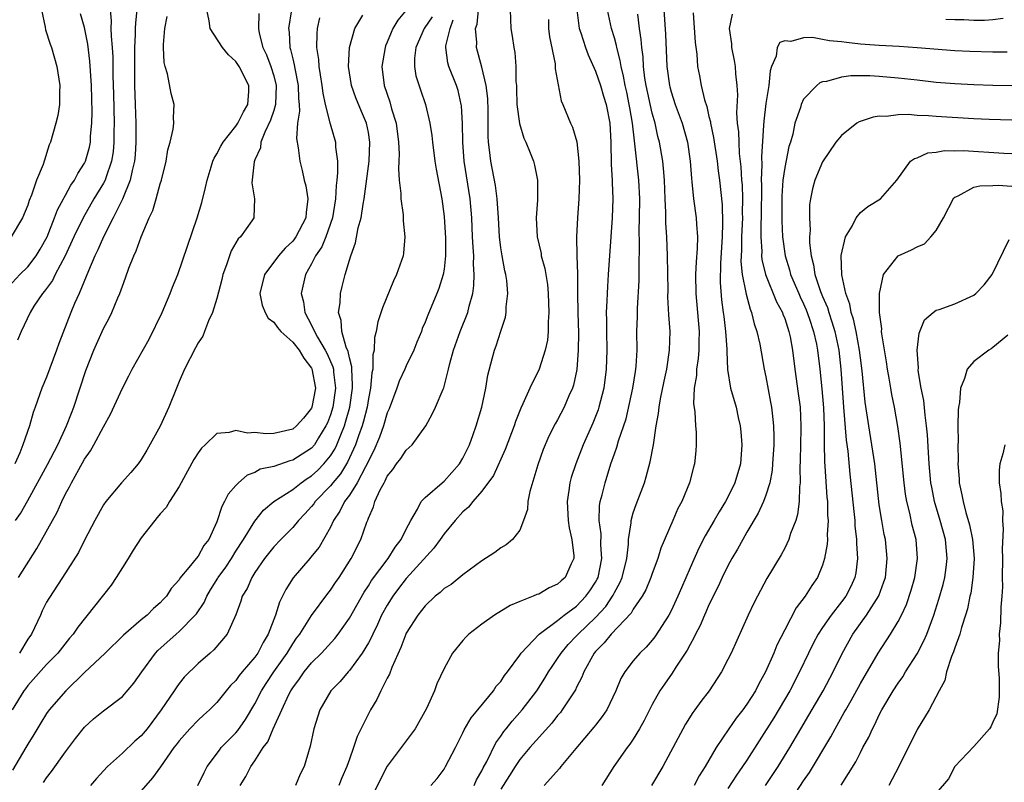
# Model space of a CAD drawing. Units: inches. Extents: x 2622000 to 2624947, y 1521000 to 1524000.
# Drawn here: x 2622752 to 2622856, y 1521871 to 1521952 of the extents above; entities that cross this region are included whole.
import ezdxf

# ---------------------------------------------------------------- set-up
doc = ezdxf.new("R2010")
doc.units = ezdxf.units.IN
doc.header["$MEASUREMENT"] = 0
doc.layers.add('LD26221521_2ft', color=133, linetype='Continuous')

msp = doc.modelspace()

# ---------------------------------------------------------------- linework, layer by layer
at = {"layer": 'LD26221521_2ft'}
for points, elevation in [([(2622751, 1521923.75), (2622752.16, 1521925), (2622753, 1521925.82), (2622753.9, 1521927), (2622754.32, 1521927.68), (2622755.04, 1521929), (2622755.84, 1521931), (2622756.14, 1521931.86), (2622756.77, 1521933), (2622756.84, 1521933.16), (2622757, 1521933.41), (2622757.56, 1521934.44), (2622757.95, 1521935), (2622758.3, 1521935.7), (2622759, 1521936.79), (2622759.1, 1521937), (2622759.53, 1521938.47), (2622759.63, 1521939), (2622759.65, 1521939.65), (2622759.79, 1521941), (2622759.82, 1521942.18), (2622759.74, 1521945), (2622759.58, 1521947.58), (2622759.36, 1521949.36), (2622759, 1521951.11), (2622758.56, 1521952.56)], 8380), ([(2622754.45, 1521953), (2622754.85, 1521951.15), (2622754.87, 1521950.87), (2622755.36, 1521949.36), (2622755.51, 1521949), (2622756.09, 1521947), (2622756.38, 1521945), (2622756.34, 1521944.34), (2622756.34, 1521943), (2622756.17, 1521941.83), (2622755.96, 1521941), (2622755.4, 1521939), (2622755.27, 1521938.73), (2622755, 1521937.8), (2622754.79, 1521937.21), (2622754.74, 1521937), (2622754.63, 1521936.63), (2622753.93, 1521935), (2622753.39, 1521933.39), (2622753.15, 1521932.85), (2622753, 1521932.33), (2622752.46, 1521931), (2622751.25, 1521929)], 8382), ([(2622780.89, 1521953), (2622780.57, 1521951), (2622780.62, 1521950.62), (2622780.7, 1521949), (2622780.78, 1521948.78), (2622781, 1521947.81), (2622781.17, 1521947.16), (2622781.22, 1521946.78), (2622781.59, 1521945), (2622781.61, 1521943.61), (2622781.67, 1521943), (2622781.71, 1521942.28), (2622781.51, 1521941), (2622781.4, 1521939.4), (2622781.58, 1521938.42), (2622781.76, 1521937), (2622782.02, 1521936.02), (2622782.22, 1521935), (2622782.39, 1521934.39), (2622782.59, 1521933), (2622782.42, 1521931.58), (2622782.4, 1521931), (2622781.35, 1521929), (2622781.21, 1521928.79), (2622781, 1521928.54), (2622780.21, 1521927.79), (2622779.5, 1521927), (2622779, 1521926.3), (2622778.02, 1521925), (2622777.53, 1521923), (2622777.78, 1521921.78), (2622778.08, 1521921), (2622778.4, 1521920.4), (2622779, 1521919.98), (2622779.41, 1521919.41), (2622779.76, 1521919), (2622781, 1521917.87), (2622781.67, 1521917), (2622782.17, 1521916.17), (2622783, 1521915.1), (2622783.03, 1521915.03), (2622783.4, 1521913), (2622783.04, 1521911), (2622783, 1521910.9), (2622782.16, 1521909.84), (2622781.41, 1521909), (2622781, 1521908.67), (2622779, 1521908.22), (2622778.18, 1521908.18), (2622777, 1521908.3), (2622776.24, 1521908.24), (2622775, 1521908.53), (2622774.3, 1521908.3), (2622773, 1521908.21), (2622771.75, 1521907), (2622771.36, 1521906.64), (2622771, 1521906.17), (2622770.56, 1521905.44), (2622769, 1521902.6), (2622768, 1521901), (2622767.63, 1521900.37), (2622767, 1521899.7), (2622766.69, 1521899.31), (2622766.42, 1521899), (2622765, 1521897.18), (2622764.14, 1521895.86), (2622763.62, 1521895), (2622763, 1521894.05), (2622762.35, 1521893), (2622761.81, 1521892.19), (2622758.28, 1521887.72), (2622757.79, 1521887), (2622757.43, 1521886.57), (2622756.18, 1521885), (2622755, 1521883.78), (2622753, 1521881.56), (2622752.77, 1521881.23), (2622752.57, 1521881), (2622751.34, 1521879)], 8368), ([(2622764.54, 1521953), (2622764.38, 1521951.62), (2622764.35, 1521951), (2622764.37, 1521950.37), (2622764.3, 1521949), (2622764.3, 1521948.3), (2622764.28, 1521947), (2622764.3, 1521945), (2622764.37, 1521943), (2622764.42, 1521941), (2622764.42, 1521939), (2622764.34, 1521937.66), (2622764.28, 1521937), (2622764.02, 1521936.02), (2622763.84, 1521935), (2622763.01, 1521932.99), (2622762.04, 1521931), (2622761, 1521929), (2622760.4, 1521927.61), (2622760.09, 1521927), (2622759.41, 1521925.41), (2622759.19, 1521924.81), (2622758.42, 1521923), (2622757.94, 1521921.94), (2622757.54, 1521921), (2622756.29, 1521917.71), (2622756.05, 1521917), (2622755, 1521914.15), (2622754.5, 1521913), (2622753.78, 1521911), (2622753.56, 1521910.44), (2622753.18, 1521909), (2622752.48, 1521907), (2622752.17, 1521906.17), (2622751.63, 1521905)], 8376), ([(2622751.72, 1521899), (2622752.24, 1521899.76), (2622753, 1521901.11), (2622755.08, 1521904.92), (2622756.17, 1521907), (2622757.11, 1521909), (2622757.63, 1521910.37), (2622757.88, 1521911), (2622759.13, 1521914.87), (2622759.97, 1521917), (2622761, 1521919.31), (2622761.6, 1521920.4), (2622761.9, 1521921), (2622762.53, 1521922.53), (2622762.74, 1521923), (2622763, 1521923.77), (2622763.33, 1521924.66), (2622763.68, 1521925.68), (2622764.2, 1521927), (2622764.47, 1521927.53), (2622764.98, 1521929), (2622765.85, 1521931), (2622766.22, 1521931.78), (2622766.58, 1521933), (2622767, 1521934.6), (2622767.13, 1521935), (2622767.62, 1521937), (2622767.82, 1521938.18), (2622768.05, 1521939), (2622768.37, 1521940.37), (2622768.43, 1521941), (2622768.39, 1521941.61), (2622768.46, 1521943), (2622768.16, 1521944.16), (2622767.76, 1521946.24), (2622767.51, 1521947), (2622767.41, 1521947.41), (2622767.36, 1521949), (2622767.34, 1521949.34), (2622767.5, 1521951), (2622767.72, 1521952.28)], 8374), ([(2622761.72, 1521953), (2622761.82, 1521951.82), (2622761.79, 1521951), (2622761.8, 1521950.2), (2622761.92, 1521949), (2622761.98, 1521947.98), (2622761.99, 1521946.01), (2622762.06, 1521944.06), (2622762.13, 1521941), (2622762.1, 1521940.1), (2622762.11, 1521939), (2622762.03, 1521937.97), (2622761.87, 1521937), (2622761.24, 1521935.24), (2622761.17, 1521935), (2622761, 1521934.66), (2622760, 1521933), (2622758.85, 1521931), (2622757.87, 1521929), (2622756.94, 1521927), (2622755.9, 1521925), (2622755.61, 1521924.39), (2622754.76, 1521923.24), (2622754.55, 1521923), (2622753.66, 1521921.66), (2622753.25, 1521921), (2622752.29, 1521919), (2622751.92, 1521918.08)], 8378), ([(2622752.02, 1521893), (2622753.95, 1521896.05), (2622756.1, 1521899.9), (2622756.59, 1521901), (2622757, 1521901.82), (2622757.42, 1521902.58), (2622757.63, 1521903), (2622758.39, 1521904.39), (2622759, 1521905.48), (2622759.63, 1521906.37), (2622759.99, 1521907), (2622761, 1521908.92), (2622761.75, 1521910.25), (2622763, 1521912.99), (2622763.7, 1521914.3), (2622764.05, 1521915), (2622765.82, 1521918.18), (2622767.19, 1521921), (2622768.06, 1521923), (2622768.31, 1521923.69), (2622768.86, 1521925), (2622770.91, 1521931), (2622771.39, 1521932.61), (2622771.78, 1521934.22), (2622771.95, 1521935), (2622772.4, 1521936.4), (2622772.57, 1521937), (2622772.69, 1521937.31), (2622773, 1521937.77), (2622773.42, 1521938.58), (2622773.67, 1521939), (2622775, 1521940.69), (2622775.2, 1521941), (2622775.8, 1521942.2), (2622776.25, 1521943), (2622776.35, 1521944.35), (2622776.37, 1521945), (2622775.35, 1521947), (2622775.21, 1521947.21), (2622775, 1521947.52), (2622774.23, 1521948.23), (2622773.58, 1521949), (2622772.27, 1521951), (2622772.17, 1521951.83), (2622771.93, 1521953)], 8372), ([(2622777.41, 1521952.59), (2622777.38, 1521951), (2622777.46, 1521950.54), (2622777.84, 1521949), (2622778.22, 1521948.22), (2622778.69, 1521947), (2622779, 1521946.03), (2622779.27, 1521945), (2622779.19, 1521943), (2622779, 1521942.34), (2622778.67, 1521941.33), (2622778.05, 1521940.05), (2622777.65, 1521939), (2622777.6, 1521938.4), (2622777, 1521937.12), (2622776.93, 1521936.93), (2622776.69, 1521934.69), (2622776.96, 1521933), (2622776.91, 1521931.09), (2622776.89, 1521931), (2622776.68, 1521930.68), (2622775.5, 1521929), (2622775.23, 1521928.77), (2622774.5, 1521927.5), (2622774.32, 1521927), (2622774.02, 1521926.02), (2622773.62, 1521925), (2622773.51, 1521924.49), (2622773, 1521922.47), (2622772.53, 1521921), (2622772.1, 1521920.1), (2622771.69, 1521919), (2622771.49, 1521918.51), (2622771, 1521917.79), (2622770.74, 1521917.26), (2622769.58, 1521915), (2622769, 1521913.7), (2622768.71, 1521913), (2622767.91, 1521911), (2622767, 1521908.99), (2622765.57, 1521906.43), (2622765, 1521905.46), (2622764.67, 1521905), (2622763.91, 1521904.09), (2622762.92, 1521903), (2622761.24, 1521901), (2622761, 1521900.66), (2622760.09, 1521899), (2622759, 1521896.92), (2622758.37, 1521895.63), (2622756.68, 1521893), (2622755.22, 1521890.78), (2622755, 1521890.38), (2622754.54, 1521889.46), (2622754.36, 1521889), (2622753.39, 1521887), (2622753, 1521886.45), (2622752.13, 1521885)], 8370), ([(2622754.68, 1521871.32), (2622755, 1521871.82), (2622755.51, 1521872.49), (2622757, 1521874.57), (2622758.05, 1521875.95), (2622759, 1521877.15), (2622759.96, 1521878.04), (2622761, 1521878.9), (2622763, 1521880.39), (2622764.2, 1521881.8), (2622765.06, 1521883), (2622766.52, 1521885), (2622766.75, 1521885.25), (2622768.67, 1521887), (2622769, 1521887.28), (2622770.71, 1521889), (2622770.84, 1521889.16), (2622771.65, 1521890.35), (2622771.93, 1521891), (2622772.32, 1521891.68), (2622773.09, 1521892.91), (2622773.14, 1521893), (2622773.92, 1521894.08), (2622774.54, 1521895), (2622775, 1521895.75), (2622775.81, 1521897), (2622777, 1521898.94), (2622777.91, 1521900.09), (2622779.02, 1521901), (2622781, 1521902.3), (2622781.89, 1521903), (2622782.55, 1521903.45), (2622783, 1521903.72), (2622783.67, 1521904.33), (2622784.31, 1521905), (2622785, 1521905.83), (2622785.46, 1521906.54), (2622785.67, 1521907), (2622786.08, 1521908.08), (2622786.47, 1521909), (2622786.6, 1521909.4), (2622787.03, 1521911), (2622787.32, 1521913), (2622787.34, 1521913.34), (2622787.25, 1521915), (2622787.25, 1521915.25), (2622787, 1521916.19), (2622786.87, 1521916.87), (2622786.66, 1521917.34), (2622786.21, 1521919), (2622786.14, 1521920.14), (2622785.86, 1521921), (2622786.02, 1521922.02), (2622786.06, 1521923), (2622786.24, 1521923.76), (2622786.56, 1521925), (2622787, 1521926.54), (2622787.14, 1521927), (2622787.64, 1521928.35), (2622787.93, 1521929.93), (2622788.25, 1521931), (2622788.46, 1521932.46), (2622788.57, 1521933), (2622789.09, 1521937), (2622789.17, 1521939), (2622789, 1521940.03), (2622788.81, 1521941), (2622788.26, 1521942.26), (2622787.68, 1521943.68), (2622787.21, 1521945), (2622786.9, 1521947), (2622787.02, 1521949), (2622787.58, 1521951), (2622788.41, 1521952.41)], 8364), ([(2622793, 1521952.96), (2622792.1, 1521951.9), (2622791.59, 1521951), (2622791.4, 1521950.6), (2622791, 1521949.57), (2622790.82, 1521949.18), (2622790.76, 1521949), (2622790.43, 1521947), (2622790.68, 1521945), (2622791.27, 1521943.27), (2622791.46, 1521942.54), (2622791.93, 1521941), (2622792.18, 1521939), (2622792.24, 1521937.76), (2622792.22, 1521937), (2622792.17, 1521936.17), (2622792.26, 1521935), (2622792.43, 1521933.57), (2622792.42, 1521933), (2622792.68, 1521931.32), (2622792.67, 1521930.67), (2622792.86, 1521929), (2622792.72, 1521927.28), (2622792.67, 1521927), (2622791.99, 1521925), (2622791.66, 1521924.34), (2622790.5, 1521921.5), (2622790, 1521920), (2622789.84, 1521919), (2622789.65, 1521918.35), (2622789.62, 1521917), (2622789.49, 1521916.51), (2622789.47, 1521915), (2622789.37, 1521914.63), (2622789.23, 1521913), (2622789, 1521911.91), (2622788.86, 1521911), (2622788.49, 1521909.51), (2622788.34, 1521909), (2622787.97, 1521907.97), (2622787.65, 1521907), (2622786.81, 1521905.19), (2622786.06, 1521903.94), (2622785.25, 1521903), (2622785, 1521902.67), (2622783.38, 1521901), (2622783.23, 1521900.77), (2622783, 1521900.48), (2622782.3, 1521899.7), (2622781.62, 1521899), (2622781, 1521898.27), (2622779.74, 1521897), (2622779, 1521896.22), (2622778.03, 1521895), (2622777, 1521893.5), (2622776.67, 1521893), (2622776.19, 1521891.81), (2622775.67, 1521891), (2622775.52, 1521890.48), (2622774.98, 1521889.02), (2622774.07, 1521887), (2622772.68, 1521885.32), (2622772.27, 1521885), (2622771, 1521883.89), (2622769.55, 1521882.45), (2622769, 1521881.79), (2622768.67, 1521881.33), (2622768.46, 1521881), (2622767.11, 1521879), (2622765.61, 1521877), (2622765, 1521876.26), (2622764.32, 1521875.68), (2622763, 1521874.41), (2622761.43, 1521873), (2622761, 1521872.56), (2622760.26, 1521871.74), (2622759.65, 1521871)], 8362), ([(2622795.75, 1521952.25), (2622794.91, 1521951), (2622794, 1521949), (2622793.87, 1521947.87), (2622793.86, 1521947), (2622794.03, 1521946.03), (2622794.52, 1521944.52), (2622795.04, 1521943), (2622795.51, 1521941), (2622795.7, 1521939.7), (2622795.77, 1521939), (2622796.02, 1521937), (2622796.15, 1521936.15), (2622796.76, 1521933), (2622797, 1521931.15), (2622797.14, 1521928.86), (2622797.16, 1521927), (2622797, 1521925.59), (2622796.91, 1521925), (2622796.46, 1521923.54), (2622796.25, 1521923), (2622795.28, 1521920.72), (2622795, 1521919.97), (2622794.7, 1521919.3), (2622794.6, 1521919), (2622794.13, 1521917.87), (2622793.8, 1521917), (2622793, 1521915.35), (2622792.85, 1521915), (2622792.26, 1521913.74), (2622792, 1521913), (2622791.19, 1521910.81), (2622791, 1521910.38), (2622790.6, 1521909), (2622790.18, 1521907.82), (2622789.58, 1521906.42), (2622789, 1521905.31), (2622788.87, 1521905), (2622788.69, 1521904.69), (2622787.81, 1521903), (2622787, 1521901.7), (2622786.49, 1521901), (2622786, 1521900), (2622785.32, 1521899), (2622785, 1521898.31), (2622783.8, 1521896.2), (2622782.9, 1521895.1), (2622782.8, 1521895), (2622781.05, 1521892.95), (2622780.27, 1521891.73), (2622779.94, 1521891), (2622779.61, 1521890.39), (2622779.18, 1521889), (2622778.42, 1521887), (2622777.88, 1521886.12), (2622777.32, 1521885), (2622777, 1521884.56), (2622775.66, 1521883), (2622775.36, 1521882.64), (2622775, 1521882.11), (2622774.44, 1521881.56), (2622773.98, 1521881), (2622773, 1521879.78), (2622772.21, 1521879), (2622771.57, 1521878.43), (2622771, 1521877.91), (2622770.13, 1521877), (2622769, 1521875.72), (2622768.7, 1521875.3), (2622768.45, 1521875), (2622767.04, 1521872.96), (2622766.2, 1521871.8), (2622765, 1521870.44)], 8360), ([(2622775.45, 1521871), (2622776.05, 1521871.95), (2622776.58, 1521873), (2622777, 1521873.61), (2622777.89, 1521875), (2622778.38, 1521875.62), (2622778.95, 1521877), (2622779.86, 1521879), (2622780.6, 1521880.6), (2622780.8, 1521881), (2622781, 1521881.31), (2622781.73, 1521882.27), (2622782.23, 1521883), (2622783, 1521883.95), (2622784.05, 1521885), (2622785.46, 1521886.54), (2622785.8, 1521887), (2622787, 1521888.7), (2622788.56, 1521891.44), (2622789, 1521892.09), (2622789.34, 1521892.66), (2622791.08, 1521895), (2622791.82, 1521896.18), (2622792.48, 1521897), (2622793, 1521898.08), (2622793.48, 1521899), (2622794.21, 1521900.21), (2622794.59, 1521901), (2622795, 1521901.44), (2622796.8, 1521903), (2622797, 1521903.15), (2622798.64, 1521905), (2622799, 1521905.61), (2622799.68, 1521907), (2622800.09, 1521908.09), (2622800.41, 1521909), (2622801, 1521911), (2622801.41, 1521913), (2622801.63, 1521914.37), (2622802.1, 1521916.1), (2622802.33, 1521917), (2622802.52, 1521917.48), (2622803, 1521919.03), (2622803.5, 1521920.5), (2622803.58, 1521921), (2622803.58, 1521921.58), (2622803.74, 1521923), (2622803.62, 1521924.38), (2622803.52, 1521925), (2622803.41, 1521925.41), (2622803.13, 1521927), (2622803, 1521927.84), (2622802.86, 1521929), (2622802.76, 1521931), (2622802.63, 1521933), (2622802.43, 1521934.43), (2622801.93, 1521937), (2622801.82, 1521938.18), (2622801.7, 1521939), (2622801.65, 1521939.65), (2622801.66, 1521942.34), (2622801.61, 1521943.61), (2622801.45, 1521945), (2622801, 1521946.94), (2622800.44, 1521949), (2622800.47, 1521949.53), (2622800.33, 1521951), (2622800.5, 1521951.49), (2622800.63, 1521953)], 8356), ([(2622803.99, 1521953), (2622804.06, 1521951), (2622804.21, 1521950.21), (2622804.36, 1521949), (2622804.47, 1521948.47), (2622804.58, 1521947), (2622804.59, 1521945.41), (2622804.64, 1521945), (2622804.66, 1521944.66), (2622804.7, 1521943), (2622804.96, 1521940.96), (2622805.44, 1521939.44), (2622805.65, 1521939), (2622806.11, 1521937.89), (2622806.45, 1521937), (2622806.56, 1521936.56), (2622806.89, 1521935), (2622806.88, 1521932.88), (2622806.75, 1521931), (2622806.83, 1521929), (2622807.25, 1521927.25), (2622807.28, 1521927), (2622807.66, 1521925.66), (2622807.94, 1521923.94), (2622808.02, 1521923), (2622808.08, 1521921), (2622808.01, 1521920.01), (2622808, 1521919), (2622807.92, 1521918.08), (2622807.7, 1521917), (2622807.05, 1521915), (2622806.06, 1521913), (2622805.33, 1521911.33), (2622805.11, 1521910.89), (2622804.54, 1521909.46), (2622804.4, 1521909), (2622803.47, 1521906.53), (2622802.22, 1521903.78), (2622801, 1521902.1), (2622800.05, 1521901), (2622799.59, 1521900.41), (2622799, 1521899.92), (2622798.16, 1521899), (2622797, 1521897.59), (2622796.6, 1521897), (2622795.92, 1521896.08), (2622793, 1521892.86), (2622792.19, 1521891.81), (2622791.58, 1521891), (2622791, 1521890.07), (2622790.4, 1521889), (2622789.97, 1521888.03), (2622789.46, 1521887), (2622789.33, 1521886.67), (2622789, 1521886.06), (2622788.36, 1521885), (2622787, 1521883.15), (2622786.85, 1521883), (2622786.01, 1521881.99), (2622785.04, 1521881), (2622783.88, 1521879), (2622783.66, 1521878.34), (2622783.24, 1521877), (2622782.85, 1521875.15), (2622782.2, 1521873), (2622781.81, 1521872.19), (2622781.29, 1521871)], 8354), ([(2622811.03, 1521953), (2622811.29, 1521951), (2622811.44, 1521950.56), (2622811.94, 1521949), (2622812.22, 1521948.22), (2622813, 1521946.51), (2622813.53, 1521945), (2622813.86, 1521943.86), (2622814.13, 1521943), (2622814.52, 1521941), (2622814.63, 1521939), (2622814.65, 1521936.65), (2622814.75, 1521935), (2622814.75, 1521934.75), (2622814.84, 1521933), (2622814.77, 1521931), (2622814.62, 1521929), (2622814.36, 1521925), (2622814.26, 1521923.74), (2622814.23, 1521923), (2622814.22, 1521922.22), (2622814.15, 1521921), (2622814.18, 1521920.18), (2622814.17, 1521919), (2622814.19, 1521917), (2622814.12, 1521915), (2622813.88, 1521913), (2622813.37, 1521911), (2622813.28, 1521910.72), (2622812.71, 1521909.29), (2622811.69, 1521907), (2622810.91, 1521905), (2622810.44, 1521903.56), (2622810.29, 1521903), (2622810.19, 1521902.19), (2622810, 1521901), (2622810.12, 1521899), (2622810.22, 1521898.22), (2622810.52, 1521897), (2622810.73, 1521895.27), (2622810.72, 1521895), (2622810.43, 1521894.43), (2622809.79, 1521893), (2622809.37, 1521892.63), (2622809, 1521892.28), (2622808.11, 1521891.89), (2622807, 1521891.23), (2622806.82, 1521891.18), (2622806.41, 1521891), (2622805, 1521890.46), (2622803.98, 1521890.02), (2622802.32, 1521889), (2622801, 1521888.06), (2622799.61, 1521887), (2622799.31, 1521886.69), (2622799, 1521886.34), (2622797.9, 1521885), (2622797, 1521883.35), (2622796.25, 1521881.75), (2622795.98, 1521881), (2622795.15, 1521879.15), (2622793.96, 1521877), (2622791, 1521873.04), (2622788.95, 1521869)], 8350), ([(2622795.6, 1521871), (2622796.26, 1521871.74), (2622797, 1521872.71), (2622797.17, 1521873), (2622798.2, 1521875), (2622799, 1521876.57), (2622799.12, 1521876.88), (2622799.85, 1521878.15), (2622800.57, 1521879), (2622802.22, 1521881), (2622802.52, 1521881.48), (2622803, 1521882), (2622803.39, 1521882.61), (2622803.71, 1521883), (2622805, 1521884.79), (2622805.14, 1521885), (2622807.04, 1521887), (2622809, 1521888.43), (2622809.71, 1521889), (2622811, 1521889.97), (2622812, 1521891), (2622812.41, 1521891.59), (2622813, 1521892.48), (2622813.19, 1521892.81), (2622813.28, 1521893), (2622813.69, 1521895), (2622813.58, 1521896.42), (2622813.59, 1521897.59), (2622813.38, 1521899), (2622813.43, 1521900.57), (2622813.51, 1521901), (2622813.71, 1521901.71), (2622814.01, 1521903), (2622814.64, 1521905), (2622815, 1521906.07), (2622815.25, 1521906.75), (2622815.43, 1521907.43), (2622816.23, 1521909.77), (2622816.96, 1521913), (2622817.23, 1521914.77), (2622817.27, 1521915), (2622817.31, 1521915.31), (2622817.4, 1521917), (2622817.39, 1521919), (2622817.43, 1521920.57), (2622817.43, 1521921.43), (2622817.62, 1521924.38), (2622817.63, 1521925), (2622817.62, 1521925.62), (2622817.65, 1521928.35), (2622817.62, 1521929.62), (2622817.66, 1521931), (2622817.68, 1521933), (2622817.59, 1521935), (2622817.18, 1521938.82), (2622817.13, 1521939.13), (2622816.93, 1521941), (2622816.63, 1521942.63), (2622816.58, 1521943), (2622816.3, 1521944.3), (2622816.14, 1521945), (2622815.98, 1521945.98), (2622815.71, 1521947), (2622815.62, 1521947.62), (2622815.26, 1521949), (2622815.23, 1521949.23), (2622815, 1521950.04), (2622814.7, 1521951), (2622814.29, 1521953)], 8348), ([(2622800.17, 1521871), (2622800.42, 1521871.58), (2622801, 1521872.54), (2622801.15, 1521872.85), (2622801.52, 1521873.52), (2622802.48, 1521875.52), (2622803, 1521876.22), (2622803.31, 1521876.69), (2622803.57, 1521877), (2622804.19, 1521877.81), (2622805.27, 1521879), (2622806.79, 1521881), (2622807.66, 1521882.33), (2622808.05, 1521883), (2622808.42, 1521883.58), (2622809, 1521884.42), (2622809.36, 1521885), (2622810.11, 1521885.89), (2622811, 1521886.8), (2622811.17, 1521887), (2622813, 1521888.74), (2622814.09, 1521889.91), (2622814.88, 1521891.12), (2622815, 1521891.39), (2622815.58, 1521892.42), (2622815.81, 1521893), (2622816.3, 1521895), (2622816.5, 1521896.5), (2622816.51, 1521897), (2622816.77, 1521898.77), (2622816.77, 1521899), (2622817, 1521899.83), (2622817.29, 1521900.71), (2622818.17, 1521903), (2622818.37, 1521903.63), (2622818.8, 1521905.2), (2622819.12, 1521907), (2622819.43, 1521909), (2622819.68, 1521910.32), (2622819.74, 1521911), (2622819.88, 1521911.88), (2622820.26, 1521913.74), (2622820.53, 1521915), (2622820.84, 1521917), (2622820.88, 1521919), (2622820.76, 1521920.76), (2622820.66, 1521922.66), (2622820.67, 1521923.33), (2622820.6, 1521927), (2622820.53, 1521929), (2622820.44, 1521930.44), (2622820.44, 1521931.56), (2622820.37, 1521933), (2622820.29, 1521935), (2622820.21, 1521936.21), (2622820.12, 1521937), (2622819.78, 1521939), (2622819.61, 1521939.61), (2622819.3, 1521941), (2622819, 1521942.05), (2622818.35, 1521945), (2622818.23, 1521945.77), (2622818.08, 1521947), (2622818.03, 1521948.03), (2622817.9, 1521949), (2622817.84, 1521949.84), (2622817.66, 1521951), (2622817.48, 1521952.52)], 8346), ([(2622820.24, 1521953), (2622820.41, 1521950.41), (2622820.55, 1521947), (2622820.82, 1521945), (2622820.86, 1521944.86), (2622821, 1521944.34), (2622821.44, 1521943), (2622822.18, 1521941), (2622822.73, 1521939), (2622823.02, 1521937), (2622823.15, 1521935.15), (2622823.2, 1521934.8), (2622823.38, 1521933), (2622823.64, 1521931), (2622823.67, 1521930.33), (2622823.78, 1521929), (2622823.76, 1521927.76), (2622823.65, 1521926.35), (2622823.59, 1521925), (2622823.6, 1521923), (2622823.95, 1521919), (2622823.93, 1521917.93), (2622823.93, 1521917), (2622823.87, 1521916.13), (2622823.69, 1521915), (2622823.67, 1521914.33), (2622823.44, 1521913), (2622823.37, 1521911.37), (2622823.52, 1521910.48), (2622823.59, 1521909), (2622823.66, 1521908.34), (2622823.66, 1521907), (2622823.62, 1521906.38), (2622823.47, 1521905), (2622823.35, 1521904.65), (2622822.95, 1521903), (2622822.12, 1521901), (2622821.72, 1521900.28), (2622821.18, 1521899), (2622819.92, 1521896.08), (2622819.59, 1521895), (2622819, 1521893.41), (2622818.87, 1521893), (2622818.33, 1521891.67), (2622817.95, 1521891), (2622817, 1521889.63), (2622816.77, 1521889.23), (2622814.65, 1521887), (2622813.93, 1521886.07), (2622813, 1521885.16), (2622812.86, 1521885), (2622811.76, 1521883), (2622811.56, 1521882.44), (2622811, 1521881.38), (2622810.88, 1521881.12), (2622809.5, 1521879), (2622809.29, 1521878.71), (2622809, 1521878.38), (2622808.4, 1521877.6), (2622806.08, 1521875), (2622805, 1521873.73), (2622804.51, 1521873), (2622803.93, 1521872.07), (2622803, 1521870.62)], 8344), ([(2622823.34, 1521952.66), (2622823.55, 1521949.55), (2622823.7, 1521948.3), (2622823.8, 1521947), (2622824, 1521946), (2622824.17, 1521945), (2622824.51, 1521943.49), (2622824.76, 1521942.76), (2622825, 1521941.71), (2622825.15, 1521941.15), (2622825.16, 1521941), (2622825.49, 1521939.49), (2622825.87, 1521937), (2622825.98, 1521935.98), (2622826.12, 1521935), (2622826.38, 1521932.38), (2622826.44, 1521930.44), (2622826.38, 1521929), (2622826.2, 1521926.2), (2622826.19, 1521924.18), (2622826.34, 1521922.34), (2622826.51, 1521921), (2622826.56, 1521920.56), (2622826.75, 1521919), (2622826.88, 1521917.12), (2622826.87, 1521916.87), (2622826.97, 1521914.97), (2622827.29, 1521913), (2622827.86, 1521911), (2622828.09, 1521909.91), (2622828.31, 1521909), (2622828.38, 1521908.38), (2622828.48, 1521907), (2622828.32, 1521905), (2622827.74, 1521903), (2622827, 1521901.49), (2622826.74, 1521901), (2622826.07, 1521899.93), (2622825.56, 1521899), (2622824.61, 1521897.39), (2622823.93, 1521896.07), (2622823, 1521894.02), (2622822.1, 1521891.9), (2622821.72, 1521891), (2622821, 1521889.45), (2622820.76, 1521889), (2622819.29, 1521886.71), (2622819, 1521886.35), (2622818.37, 1521885.63), (2622817.69, 1521885), (2622817, 1521884.17), (2622816.11, 1521883), (2622815.69, 1521882.31), (2622815.15, 1521881), (2622814.19, 1521879), (2622813.72, 1521878.28), (2622813, 1521877.38), (2622812.84, 1521877.16), (2622810.91, 1521874.91), (2622809.35, 1521873), (2622809.21, 1521872.79), (2622807.57, 1521871)], 8342), ([(2622827.46, 1521952.54), (2622827.15, 1521951), (2622827.38, 1521949.38), (2622827.37, 1521949), (2622827.65, 1521947.65), (2622827.75, 1521947), (2622827.79, 1521946.21), (2622827.94, 1521945), (2622828, 1521944), (2622827.9, 1521942.1), (2622827.98, 1521941), (2622828.11, 1521940.11), (2622828.14, 1521939), (2622828.2, 1521937.8), (2622828.38, 1521936.38), (2622828.45, 1521935), (2622828.49, 1521934.49), (2622828.54, 1521933), (2622828.52, 1521931.48), (2622828.53, 1521931), (2622828.44, 1521929), (2622828.42, 1521927.58), (2622828.39, 1521927), (2622828.38, 1521926.38), (2622828.52, 1521925), (2622828.9, 1521923.1), (2622828.92, 1521922.92), (2622829.34, 1521921.34), (2622829.5, 1521921), (2622829.79, 1521919.79), (2622830.07, 1521919), (2622830.36, 1521917.64), (2622830.82, 1521915), (2622831, 1521914.19), (2622831.51, 1521911.51), (2622831.6, 1521911), (2622831.66, 1521910.34), (2622831.82, 1521909), (2622831.85, 1521907.85), (2622831.84, 1521907), (2622831.73, 1521905), (2622831.68, 1521904.32), (2622831.42, 1521903), (2622831, 1521901.68), (2622830.75, 1521901), (2622830.2, 1521899.8), (2622829, 1521897.76), (2622828.57, 1521897), (2622828.02, 1521895.98), (2622827.43, 1521895), (2622827, 1521894.22), (2622826.39, 1521893), (2622825.96, 1521892.04), (2622825, 1521890.08), (2622824.68, 1521889.32), (2622824.53, 1521889), (2622824.08, 1521887.92), (2622823.59, 1521887), (2622823.41, 1521886.59), (2622823, 1521885.89), (2622822.7, 1521885.3), (2622821.51, 1521883.51), (2622821.12, 1521882.88), (2622820.29, 1521881.71), (2622819.82, 1521881), (2622819, 1521879.56), (2622818.14, 1521877.86), (2622817.67, 1521877), (2622817, 1521875.9), (2622816.64, 1521875.36), (2622816.36, 1521875), (2622814.95, 1521873), (2622813.68, 1521871)], 8340), ([(2622783.85, 1521952.15), (2622783.59, 1521951), (2622783.54, 1521950.46), (2622783.53, 1521949), (2622783.73, 1521947.73), (2622783.76, 1521947), (2622783.89, 1521946.11), (2622784.09, 1521945), (2622784.18, 1521944.18), (2622784.45, 1521943), (2622784.94, 1521941.06), (2622784.95, 1521940.95), (2622785.52, 1521939), (2622785.54, 1521938.46), (2622785.73, 1521937), (2622785.75, 1521935.75), (2622785.67, 1521935), (2622785.58, 1521934.41), (2622785.54, 1521933), (2622785.21, 1521931), (2622784.5, 1521929), (2622784.07, 1521927.93), (2622783.41, 1521927), (2622783, 1521926.15), (2622782.35, 1521925), (2622781.9, 1521923), (2622782.14, 1521922.14), (2622782.28, 1521921), (2622783, 1521919.67), (2622783.29, 1521919), (2622783.62, 1521918.38), (2622784.44, 1521917), (2622784.64, 1521916.64), (2622785.25, 1521915.25), (2622785.3, 1521915), (2622785.31, 1521914.69), (2622785.52, 1521913), (2622785.25, 1521911), (2622785, 1521910.18), (2622784.67, 1521909.33), (2622784.52, 1521909), (2622783.73, 1521907.73), (2622783.3, 1521907), (2622783, 1521906.65), (2622781, 1521905.37), (2622780.7, 1521905.3), (2622779, 1521904.73), (2622777.58, 1521904.42), (2622777, 1521904.1), (2622776.19, 1521903.81), (2622775.28, 1521903), (2622775, 1521902.71), (2622774.2, 1521901.8), (2622773.81, 1521901), (2622773.51, 1521900.49), (2622773, 1521898.88), (2622772.14, 1521897), (2622771.62, 1521896.38), (2622771, 1521895.24), (2622770.79, 1521895), (2622770.04, 1521894.04), (2622769.09, 1521892.91), (2622769, 1521892.74), (2622768.17, 1521891.83), (2622767.68, 1521891), (2622767.33, 1521890.67), (2622767, 1521890.29), (2622766.28, 1521889.72), (2622765.61, 1521889), (2622765, 1521888.52), (2622763.12, 1521886.88), (2622761.19, 1521885), (2622759, 1521882.93), (2622757.01, 1521881), (2622755.28, 1521879), (2622755, 1521878.61), (2622754.37, 1521877.63), (2622753.63, 1521876.37), (2622753, 1521875.38), (2622752.79, 1521875), (2622751.38, 1521872.63)], 8366), ([(2622770.97, 1521871), (2622771.63, 1521872.37), (2622771.96, 1521873), (2622773.26, 1521874.74), (2622773.46, 1521875), (2622775, 1521876.58), (2622775.2, 1521876.8), (2622776.01, 1521877.99), (2622777, 1521879.62), (2622777.71, 1521881), (2622778.21, 1521881.79), (2622779.02, 1521883), (2622780.43, 1521885), (2622781, 1521885.96), (2622781.42, 1521886.58), (2622781.75, 1521887), (2622783, 1521888.97), (2622784.71, 1521891.29), (2622785, 1521891.66), (2622785.53, 1521892.47), (2622785.9, 1521893), (2622787.19, 1521895), (2622788.21, 1521897), (2622788.84, 1521898.84), (2622788.94, 1521899.06), (2622789, 1521899.25), (2622789.56, 1521900.44), (2622789.7, 1521901), (2622790.25, 1521902.25), (2622790.66, 1521903), (2622790.79, 1521903.21), (2622791, 1521903.68), (2622791.59, 1521904.41), (2622791.99, 1521905), (2622792.43, 1521905.57), (2622793, 1521906.46), (2622793.63, 1521907), (2622795.08, 1521909), (2622795.76, 1521910.24), (2622796.11, 1521911), (2622796.89, 1521912.89), (2622796.97, 1521913.03), (2622797.46, 1521915), (2622797.6, 1521915.6), (2622797.99, 1521917), (2622798.71, 1521919), (2622799.52, 1521921), (2622799.66, 1521921.66), (2622800.04, 1521923), (2622800.16, 1521923.84), (2622800.19, 1521925), (2622800.11, 1521926.11), (2622800.13, 1521927), (2622800.09, 1521927.91), (2622800.01, 1521929), (2622799.92, 1521931), (2622799.75, 1521933), (2622799.13, 1521937), (2622798.98, 1521939), (2622798.96, 1521940.96), (2622798.85, 1521942.85), (2622798.82, 1521943), (2622798.48, 1521944.48), (2622798.32, 1521945), (2622797.52, 1521947), (2622797.4, 1521947.4), (2622797.18, 1521949), (2622797.19, 1521949.19), (2622797.65, 1521951), (2622797.95, 1521951.95)], 8358), ([(2622808.03, 1521951.97), (2622808.05, 1521951), (2622808.13, 1521950.13), (2622808.73, 1521947.27), (2622808.76, 1521946.76), (2622809.38, 1521943.38), (2622809.55, 1521943), (2622810.36, 1521941), (2622810.59, 1521940.59), (2622811.03, 1521939.03), (2622811.26, 1521937), (2622811.32, 1521935), (2622811.26, 1521933), (2622811.11, 1521931), (2622811.01, 1521928.99), (2622811.04, 1521927), (2622811.1, 1521925.1), (2622811.09, 1521924.91), (2622811.11, 1521923), (2622811.14, 1521921), (2622811.2, 1521918.8), (2622811.19, 1521917), (2622811.03, 1521914.97), (2622810.67, 1521913.33), (2622810.56, 1521913), (2622810.2, 1521912.2), (2622809.7, 1521911), (2622809, 1521909.65), (2622808.76, 1521909.24), (2622808.09, 1521907.91), (2622807.48, 1521906.52), (2622806.91, 1521904.91), (2622806.08, 1521902.08), (2622805.87, 1521901), (2622805.82, 1521900.18), (2622805.41, 1521899), (2622805, 1521897.99), (2622804.24, 1521897), (2622803.57, 1521896.43), (2622803, 1521896.12), (2622802.36, 1521895.64), (2622801, 1521894.75), (2622799, 1521893.26), (2622797.74, 1521892.26), (2622797, 1521891.81), (2622796.6, 1521891.39), (2622796.07, 1521891), (2622795, 1521890), (2622794.22, 1521889), (2622793, 1521887.11), (2622792.95, 1521887), (2622792.43, 1521885.57), (2622791.48, 1521883.48), (2622791.23, 1521882.77), (2622791, 1521882.35), (2622790.31, 1521881), (2622789.91, 1521880.09), (2622789.23, 1521879), (2622789, 1521878.57), (2622787.82, 1521876.18), (2622787.44, 1521875), (2622787, 1521873.79), (2622786.73, 1521873), (2622786.2, 1521871.8), (2622785.88, 1521871)], 8352), ([(2622856.09, 1521952.09), (2622855, 1521951.94), (2622854.12, 1521951.88), (2622853, 1521951.87), (2622851.92, 1521951.92), (2622851, 1521951.93), (2622850.03, 1521951.97)], 8340), ([(2622856.53, 1521948.53), (2622855, 1521948.51), (2622852.57, 1521948.57), (2622851, 1521948.66), (2622846.99, 1521948.99), (2622845.11, 1521949.11), (2622843, 1521949.22), (2622841, 1521949.36), (2622839.52, 1521949.52), (2622839, 1521949.6), (2622837.72, 1521949.72), (2622837, 1521949.87), (2622835.95, 1521950.05), (2622835, 1521950.03), (2622833.66, 1521949.66), (2622833, 1521949.7), (2622832.48, 1521949.52), (2622832.22, 1521949), (2622832.09, 1521948.09), (2622831.61, 1521947), (2622831.45, 1521946.55), (2622831.31, 1521945), (2622831, 1521943.1), (2622830.78, 1521941.22), (2622830.77, 1521940.77), (2622830.56, 1521937.44), (2622830.6, 1521936.6), (2622830.53, 1521935), (2622830.54, 1521934.54), (2622830.5, 1521931), (2622830.47, 1521930.47), (2622830.47, 1521929), (2622830.57, 1521927.43), (2622830.56, 1521927), (2622830.6, 1521926.6), (2622830.97, 1521925), (2622832.14, 1521922.14), (2622832.76, 1521921), (2622832.82, 1521920.82), (2622833, 1521920.37), (2622833.45, 1521919), (2622833.57, 1521918.43), (2622833.81, 1521917), (2622834.06, 1521915), (2622834.44, 1521912.44), (2622834.62, 1521911), (2622834.72, 1521909), (2622834.72, 1521908.72), (2622834.64, 1521905.36), (2622834.6, 1521904.6), (2622834.63, 1521903), (2622834.56, 1521902.56), (2622834.53, 1521901), (2622834.37, 1521899.63), (2622834.17, 1521899), (2622833.63, 1521897.63), (2622833.44, 1521897), (2622833, 1521896.09), (2622832.62, 1521895.38), (2622831.12, 1521892.88), (2622830.11, 1521891), (2622829.73, 1521890.27), (2622829.14, 1521889), (2622827.34, 1521885), (2622827, 1521884.3), (2622826.32, 1521883), (2622825.01, 1521881), (2622824.14, 1521879.86), (2622823.52, 1521879), (2622823.29, 1521878.71), (2622822.53, 1521877.47), (2622820.12, 1521873), (2622818.93, 1521871)], 8338), ([(2622857, 1521944.96), (2622855, 1521945), (2622853, 1521945.07), (2622851, 1521945.17), (2622849, 1521945.32), (2622847, 1521945.54), (2622845, 1521945.78), (2622843, 1521945.96), (2622841.99, 1521946.01), (2622841, 1521946.01), (2622839.98, 1521946.02), (2622839, 1521945.88), (2622837.41, 1521945.41), (2622837, 1521945.37), (2622836.72, 1521945.27), (2622836.4, 1521945), (2622835, 1521943.53), (2622834.75, 1521943), (2622834.66, 1521942.66), (2622834.09, 1521941), (2622833.85, 1521939.85), (2622833.6, 1521939), (2622833.45, 1521938.55), (2622833, 1521936.31), (2622832.81, 1521935), (2622832.69, 1521933.31), (2622832.69, 1521930.69), (2622832.78, 1521929), (2622833.04, 1521927), (2622833.5, 1521925.5), (2622833.63, 1521925), (2622834.48, 1521923), (2622834.64, 1521922.64), (2622835, 1521921.92), (2622835.28, 1521921.28), (2622835.6, 1521920.4), (2622836.06, 1521919), (2622836.35, 1521917.66), (2622836.46, 1521917), (2622836.7, 1521915), (2622836.92, 1521912.92), (2622837.09, 1521910.91), (2622837.16, 1521909), (2622837.16, 1521907.16), (2622837.21, 1521905.21), (2622837.26, 1521904.74), (2622837.47, 1521901.47), (2622837.52, 1521901), (2622837.54, 1521899.54), (2622837.59, 1521899), (2622837.49, 1521897.49), (2622837.51, 1521897), (2622837.5, 1521896.5), (2622837.22, 1521895), (2622837, 1521894.3), (2622836.46, 1521893), (2622835.86, 1521892.14), (2622835.17, 1521891), (2622834.23, 1521889.77), (2622833, 1521887.45), (2622832.18, 1521885.82), (2622831.85, 1521885), (2622830.99, 1521883), (2622830.26, 1521881.74), (2622829.9, 1521881), (2622829, 1521879.6), (2622828.56, 1521879), (2622827.87, 1521878.13), (2622827.09, 1521877), (2622825.76, 1521875), (2622824.59, 1521873), (2622823.97, 1521872.03), (2622823.43, 1521871)], 8336), ([(2622857, 1521941.32), (2622854.61, 1521941.39), (2622853, 1521941.48), (2622849, 1521941.72), (2622848.21, 1521941.79), (2622847, 1521941.83), (2622846.09, 1521941.91), (2622845, 1521941.88), (2622843.72, 1521941.72), (2622843, 1521941.74), (2622842.35, 1521941.65), (2622840.86, 1521941.14), (2622840.63, 1521941), (2622839, 1521939.72), (2622838.42, 1521939), (2622837, 1521936.94), (2622836.2, 1521935), (2622835.94, 1521934.06), (2622835.73, 1521933), (2622835.64, 1521932.36), (2622835.62, 1521931), (2622835.69, 1521929.69), (2622835.64, 1521929), (2622835.64, 1521928.36), (2622835.79, 1521927), (2622836.05, 1521926.05), (2622836.2, 1521925), (2622836.79, 1521923.21), (2622837, 1521922.68), (2622837.51, 1521921.51), (2622837.66, 1521921), (2622838, 1521920), (2622838.31, 1521919), (2622838.72, 1521917), (2622838.92, 1521915), (2622839.22, 1521911), (2622839.5, 1521907.5), (2622839.66, 1521906.34), (2622839.9, 1521903.9), (2622840.35, 1521899.65), (2622840.41, 1521899), (2622840.43, 1521898.43), (2622840.6, 1521897), (2622840.59, 1521896.59), (2622840.69, 1521895), (2622840.51, 1521893.49), (2622840.41, 1521893), (2622839.98, 1521892.02), (2622839.45, 1521891), (2622839, 1521890.4), (2622837.9, 1521889), (2622837, 1521887.71), (2622836.53, 1521887), (2622836, 1521886), (2622835.51, 1521885), (2622834.58, 1521883), (2622833.54, 1521881), (2622831.84, 1521878.16), (2622830.3, 1521875.7), (2622829, 1521873.68), (2622828.55, 1521873), (2622827.91, 1521872.09), (2622827, 1521870.68)], 8334), ([(2622830.96, 1521871), (2622832.32, 1521873), (2622833.55, 1521875), (2622834.7, 1521877), (2622835.56, 1521878.44), (2622837.07, 1521881), (2622838.12, 1521883), (2622839.06, 1521884.94), (2622840.21, 1521887), (2622841.66, 1521889), (2622842.96, 1521891.04), (2622843.49, 1521892.51), (2622843.64, 1521893), (2622843.84, 1521895), (2622843.64, 1521897), (2622843.53, 1521897.53), (2622843.26, 1521899), (2622843, 1521900.68), (2622842.52, 1521905), (2622842.21, 1521907), (2622841.88, 1521909), (2622841.52, 1521911.52), (2622841.18, 1521914.82), (2622841, 1521916.19), (2622840.91, 1521917), (2622840.55, 1521919), (2622840.28, 1521920.28), (2622840.02, 1521921), (2622839.89, 1521921.89), (2622839.45, 1521923), (2622839.03, 1521924.97), (2622838.98, 1521927.02), (2622839.43, 1521929), (2622840.13, 1521930.13), (2622840.57, 1521931), (2622841, 1521931.57), (2622841.79, 1521932.21), (2622843.12, 1521933), (2622844.85, 1521935), (2622846.31, 1521937), (2622846.71, 1521937.29), (2622847, 1521937.36), (2622848.13, 1521937.87), (2622849, 1521937.95), (2622849.89, 1521938.11), (2622851, 1521938.1), (2622851.89, 1521938.11), (2622856.17, 1521937.83), (2622857, 1521937.79)], 8332), ([(2622833.36, 1521869), (2622835, 1521871.5), (2622835.62, 1521872.38), (2622837.87, 1521876.13), (2622838.33, 1521877), (2622839.3, 1521878.7), (2622839.45, 1521879), (2622840.02, 1521879.98), (2622841, 1521881.78), (2622842.89, 1521885), (2622844.19, 1521887), (2622845, 1521888.33), (2622845.35, 1521889), (2622845.88, 1521890.12), (2622846.37, 1521891.63), (2622846.74, 1521893), (2622847.03, 1521895), (2622846.88, 1521897), (2622846.49, 1521898.5), (2622846.23, 1521899.77), (2622845.92, 1521901), (2622845.78, 1521901.78), (2622845.63, 1521903), (2622845.19, 1521907.19), (2622844.95, 1521908.95), (2622844.6, 1521911), (2622844.34, 1521912.34), (2622844.23, 1521913), (2622844.04, 1521914.04), (2622843.88, 1521915), (2622843.77, 1521915.77), (2622843.27, 1521918.73), (2622843.25, 1521919), (2622843.27, 1521919.27), (2622843.01, 1521921), (2622843.01, 1521923), (2622843.46, 1521925), (2622845, 1521926.98), (2622846.39, 1521927.61), (2622847, 1521927.95), (2622847.76, 1521928.24), (2622848.46, 1521929), (2622849, 1521929.65), (2622849.77, 1521931), (2622850.89, 1521933.11), (2622851, 1521933.2), (2622851.32, 1521933.32), (2622853, 1521934.23), (2622853.61, 1521934.39), (2622855, 1521934.41), (2622855.56, 1521934.44), (2622857, 1521934.35)], 8330), ([(2622838.97, 1521871.03), (2622840.52, 1521873.48), (2622841, 1521874.48), (2622841.27, 1521875), (2622841.89, 1521876.11), (2622842.27, 1521877), (2622842.54, 1521877.46), (2622843, 1521878.46), (2622843.28, 1521879), (2622844.47, 1521881), (2622845, 1521881.81), (2622845.5, 1521882.5), (2622845.78, 1521883), (2622847, 1521884.93), (2622847.72, 1521886.28), (2622848.03, 1521887), (2622848.78, 1521889), (2622849.3, 1521890.7), (2622849.74, 1521892.26), (2622849.92, 1521893), (2622850.05, 1521894.05), (2622850.19, 1521895), (2622850.01, 1521897), (2622849.45, 1521899), (2622848.85, 1521901), (2622848.54, 1521902.54), (2622848.46, 1521903), (2622848.27, 1521905), (2622848.21, 1521906.21), (2622848.08, 1521908.08), (2622848, 1521909), (2622847.84, 1521910.16), (2622847.7, 1521911.7), (2622847.44, 1521913), (2622847.12, 1521914.88), (2622847.13, 1521915.13), (2622846.99, 1521917.01), (2622847.2, 1521918.8), (2622847.79, 1521920.21), (2622848.68, 1521921), (2622849, 1521921.24), (2622849.33, 1521921.33), (2622851, 1521921.9), (2622853, 1521922.83), (2622853.2, 1521923), (2622854.07, 1521923.93), (2622854.93, 1521925), (2622856.72, 1521928.72)], 8328), ([(2622856.59, 1521918.59), (2622855, 1521917.28), (2622854.84, 1521917.16), (2622854.56, 1521917), (2622853, 1521915.83), (2622852.27, 1521915), (2622852.02, 1521914.02), (2622851.58, 1521913), (2622851.48, 1521911.48), (2622851.37, 1521911), (2622851.32, 1521910.68), (2622851.31, 1521909), (2622851.33, 1521907.33), (2622851.3, 1521907), (2622851.33, 1521905.33), (2622851.31, 1521905), (2622851.43, 1521903.43), (2622851.44, 1521903), (2622851.73, 1521901.73), (2622851.85, 1521901), (2622852.14, 1521899.86), (2622852.55, 1521898.55), (2622852.85, 1521897), (2622853.01, 1521895), (2622852.9, 1521893), (2622852.66, 1521891.34), (2622852.57, 1521891), (2622852.32, 1521889.68), (2622852.11, 1521889), (2622851.69, 1521887.69), (2622851.52, 1521887), (2622851, 1521885.56), (2622850.86, 1521885.14), (2622850.64, 1521884.64), (2622850.11, 1521883), (2622849.91, 1521882.09), (2622849.31, 1521881), (2622848.26, 1521879), (2622847, 1521876.9), (2622845.05, 1521873), (2622844.02, 1521871)], 8326), ([(2622856.26, 1521907), (2622856.05, 1521906.05), (2622855.73, 1521905), (2622855.66, 1521904.34), (2622855.67, 1521903), (2622855.86, 1521901.86), (2622855.87, 1521901), (2622856.04, 1521900.04), (2622856.02, 1521899), (2622856.09, 1521898.09), (2622855.99, 1521896.01), (2622856.02, 1521895), (2622856, 1521893), (2622856.01, 1521891.99), (2622855.95, 1521891), (2622855.84, 1521889.84), (2622855.82, 1521888.18), (2622855.68, 1521887), (2622855.69, 1521886.31), (2622855.57, 1521885), (2622855.56, 1521883.56), (2622855.67, 1521882.33), (2622855.68, 1521880.32), (2622855.42, 1521878.58), (2622855, 1521877.69), (2622854.8, 1521877.2), (2622854.64, 1521877), (2622853, 1521875.11), (2622851, 1521872.99), (2622850.3, 1521871.7), (2622849, 1521870.18)], 8324)]:
    msp.add_lwpolyline(points, dxfattribs=dict(at, elevation=elevation))

doc.saveas('drawing.dxf')
